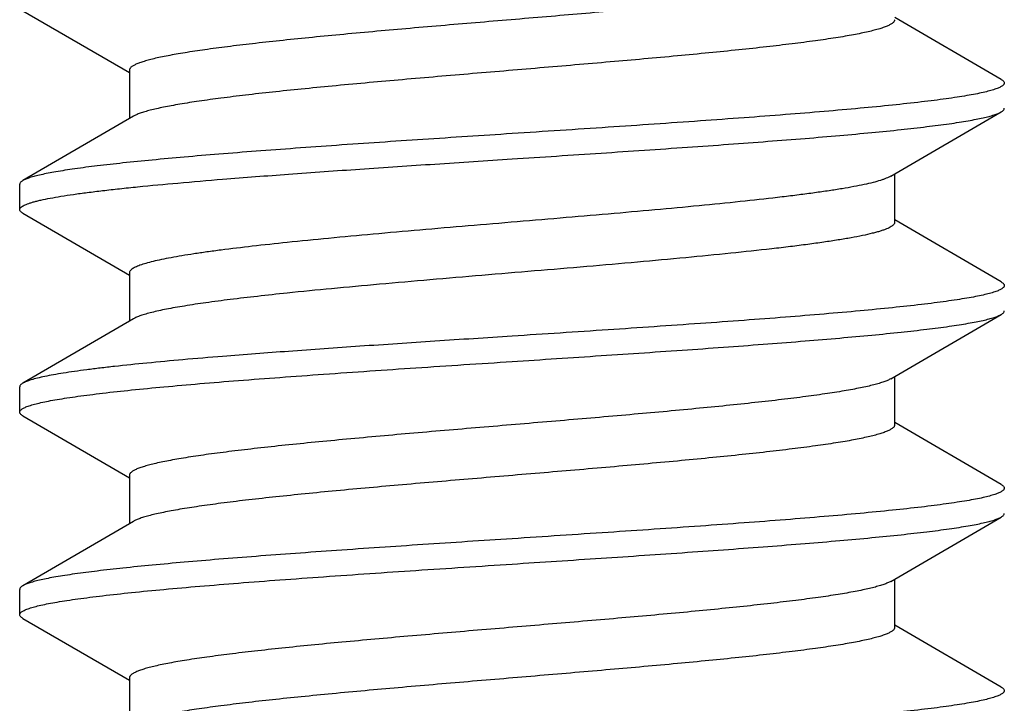
# Model space of a CAD drawing. Units: inches. Extents: x 0 to 11, y 0 to 8.5.
# Drawn here: x 3.6 to 3.8, y 5.8 to 6 of the extents above; entities that cross this region are included whole.
import ezdxf

# ---------------------------------------------------------------- set-up
doc = ezdxf.new("R2010")
doc.units = ezdxf.units.IN
doc.header["$LTSCALE"] = 0.605
doc.header["$MEASUREMENT"] = 0
doc.layers.add('ALL_ASSEMBLY_MEMBERS', color=7, linetype='CONTINUOUS')

msp = doc.modelspace()

# ---------------------------------------------------------------- linework, layer by layer
at = {"layer": 'ALL_ASSEMBLY_MEMBERS', "color": 7, "linetype": 'Continuous'}
for p, q in [((3.56762, 6.00899), (3.59391, 5.99369)), ((3.80907, 5.99204), (3.78279, 6.00734)), ((3.59391, 5.99427), (3.59391, 5.98234)), ((3.5949, 5.98292), (3.56762, 5.96704)), ((3.7818, 5.96811), (3.80907, 5.98399)), ((3.78279, 5.95677), (3.78279, 5.96869)), ((3.56685, 5.95989), (3.56685, 5.96614)), ((3.56762, 5.95899), (3.59391, 5.94369)), ((3.80907, 5.94204), (3.78279, 5.95734)), ((3.59391, 5.94427), (3.59391, 5.93234)), ((3.5949, 5.93292), (3.56762, 5.91704)), ((3.7818, 5.91811), (3.80907, 5.93399)), ((3.78279, 5.90677), (3.78279, 5.91869)), ((3.56685, 5.90989), (3.56685, 5.91614)), ((3.56762, 5.90899), (3.59391, 5.89369)), ((3.80907, 5.89204), (3.78279, 5.90734)), ((3.59391, 5.89427), (3.59391, 5.88234)), ((3.7818, 5.86811), (3.80907, 5.88399)), ((3.5949, 5.88292), (3.56762, 5.86704)), ((3.78279, 5.85677), (3.78279, 5.86869)), ((3.56685, 5.85989), (3.56685, 5.86614)), ((3.7818, 5.86811), (3.78125, 5.86783)), ((3.56762, 5.85899), (3.59391, 5.84369)), ((3.80907, 5.84204), (3.78279, 5.85734)), ((3.59391, 5.84427), (3.59391, 5.83234))]:
    msp.add_line(p, q, dxfattribs=at)
for points, knots in [([(3.78147, 6.01793), (3.7812, 6.0178), (3.78058, 6.01753), (3.77955, 6.01717), (3.77832, 6.0168), (3.7769, 6.01643), (3.77528, 6.01607), (3.77348, 6.0157), (3.7715, 6.01533), (3.7685, 6.01482), (3.76433, 6.01419), (3.75883, 6.01346), (3.75273, 6.01273), (3.74608, 6.01199), (3.73892, 6.01126), (3.72857, 6.01025), (3.71487, 6.00902), (3.69787, 6.00757), (3.68054, 6.00611), (3.66348, 6.00466), (3.6497, 6.00342), (3.63925, 6.00242), (3.63201, 6.00169), (3.62524, 6.00095), (3.61903, 6.00022), (3.61341, 5.99949), (3.60913, 5.99886), (3.60604, 5.99835), (3.60398, 5.99798), (3.60211, 5.99761), (3.60042, 5.99725), (3.59892, 5.99688), (3.59761, 5.99651), (3.5965, 5.99615), (3.5957, 5.99583), (3.59516, 5.99557), (3.59483, 5.99539), (3.59455, 5.9952), (3.59432, 5.99502), (3.59414, 5.99483), (3.59401, 5.99465), (3.59393, 5.99446), (3.59391, 5.99433), (3.59391, 5.99427)], [0, 0, 0, 0, 0.004794, 0.010564, 0.017318, 0.025057, 0.033775, 0.043462, 0.054101, 0.06567, 0.09151, 0.120784, 0.153244, 0.188621, 0.226617, 0.266905, 0.352979, 0.443903, 0.53657, 0.627809, 0.714502, 0.755208, 0.793688, 0.829611, 0.862676, 0.892606, 0.919147, 0.931082, 0.942096, 0.952164, 0.961268, 0.969399, 0.976548, 0.98271, 0.98789, 0.990118, 0.99211, 0.993876, 0.995426, 0.996779, 0.997962, 0.999017, 1, 1, 1, 1]), ([(3.78279, 6.00677), (3.78279, 6.0067), (3.78277, 6.00657), (3.78268, 6.00638), (3.78255, 6.00619), (3.78237, 6.00601), (3.78213, 6.00582), (3.78185, 6.00564), (3.78151, 6.00545), (3.78096, 6.00519), (3.78015, 6.00487), (3.77903, 6.0045), (3.7777, 6.00413), (3.77618, 6.00376), (3.77446, 6.00339), (3.77256, 6.00302), (3.77048, 6.00265), (3.76734, 6.00214), (3.763, 6.00151), (3.7573, 6.00077), (3.751, 6.00003), (3.74415, 5.99929), (3.73682, 5.99855), (3.72625, 5.99754), (3.71232, 5.9963), (3.6951, 5.99483), (3.67765, 5.99337), (3.66057, 5.9919), (3.64684, 5.99066), (3.6365, 5.98965), (3.62938, 5.98891), (3.62277, 5.98817), (3.61673, 5.98743), (3.61133, 5.98669), (3.60724, 5.98606), (3.60432, 5.98554), (3.6024, 5.98517), (3.60067, 5.9848), (3.59913, 5.98443), (3.59778, 5.98406), (3.59664, 5.9837), (3.59569, 5.98333), (3.59514, 5.98306), (3.5949, 5.98292)], [0, 0, 0, 0, 0.000989, 0.00205, 0.003242, 0.004607, 0.006173, 0.007957, 0.009973, 0.012227, 0.017471, 0.023708, 0.030943, 0.039174, 0.048394, 0.058588, 0.069736, 0.081816, 0.108677, 0.138959, 0.172399, 0.208718, 0.247601, 0.288711, 0.376179, 0.46809, 0.561253, 0.652434, 0.738469, 0.778614, 0.816378, 0.85143, 0.883476, 0.912239, 0.937481, 0.948719, 0.959004, 0.968316, 0.976641, 0.983973, 0.990306, 0.995642, 1, 1, 1, 1]), ([(3.80985, 5.99114), (3.80985, 5.99108), (3.80982, 5.99093), (3.8097, 5.99073), (3.80951, 5.99054), (3.80925, 5.99034), (3.80892, 5.99015), (3.80851, 5.98996), (3.80804, 5.98976), (3.80727, 5.98949), (3.80612, 5.98915), (3.80453, 5.98877), (3.80266, 5.98838), (3.80051, 5.988), (3.7981, 5.98761), (3.79542, 5.98722), (3.79248, 5.98683), (3.78807, 5.98629), (3.78197, 5.98563), (3.77399, 5.98486), (3.76518, 5.98408), (3.75563, 5.98331), (3.74544, 5.98253), (3.73084, 5.98147), (3.71175, 5.98018), (3.69625, 5.97916), (3.68835, 5.97864)], [0, 0, 0, 0, 0.001619, 0.003444, 0.005624, 0.008246, 0.011363, 0.015002, 0.019179, 0.023905, 0.035018, 0.048363, 0.063939, 0.081722, 0.101675, 0.123755, 0.147921, 0.17412, 0.232354, 0.297919, 0.370198, 0.448512, 0.532112, 0.620184, 0.806403, 1, 1, 1, 1]), ([(3.80907, 5.99204), (3.80919, 5.99197), (3.8094, 5.99184), (3.80965, 5.99162), (3.80978, 5.99142), (3.80984, 5.99126), (3.80985, 5.99118), (3.80985, 5.99114)], [0, 0, 0, 0, 0.329, 0.596295, 0.812889, 0.908494, 1, 1, 1, 1]), ([(3.68835, 5.97239), (3.69569, 5.97287), (3.71012, 5.97382), (3.72794, 5.97502), (3.74166, 5.976), (3.75134, 5.97672), (3.76049, 5.97744), (3.76905, 5.97816), (3.77694, 5.97888), (3.78409, 5.9796), (3.79045, 5.98031), (3.79523, 5.98093), (3.79862, 5.98143), (3.80082, 5.9818), (3.80279, 5.98216), (3.80452, 5.98251), (3.80601, 5.98287), (3.80709, 5.98318), (3.80784, 5.98344), (3.80831, 5.98362), (3.80871, 5.9838), (3.80896, 5.98393), (3.80907, 5.98399)], [0, 0, 0, 0, 0.181652, 0.357358, 0.441119, 0.521247, 0.597079, 0.667976, 0.733373, 0.792727, 0.84557, 0.89147, 0.911701, 0.930073, 0.946552, 0.961109, 0.973725, 0.984398, 0.98901, 0.993143, 0.996803, 1, 1, 1, 1]), ([(3.80907, 5.98399), (3.80919, 5.98406), (3.8094, 5.98419), (3.80965, 5.98442), (3.80978, 5.98462), (3.80984, 5.98477), (3.80985, 5.98485), (3.80985, 5.98489)], [0, 0, 0, 0, 0.329029, 0.596323, 0.812902, 0.908499, 1, 1, 1, 1]), ([(3.68835, 5.97864), (3.68101, 5.97816), (3.66657, 5.97722), (3.64875, 5.97601), (3.63504, 5.97503), (3.62536, 5.97431), (3.6162, 5.97359), (3.60764, 5.97287), (3.59975, 5.97215), (3.5926, 5.97143), (3.58624, 5.97072), (3.58146, 5.9701), (3.57808, 5.9696), (3.57588, 5.96924), (3.57391, 5.96888), (3.57218, 5.96852), (3.57069, 5.96816), (3.5696, 5.96785), (3.56886, 5.9676), (3.56839, 5.96742), (3.56798, 5.96724), (3.56773, 5.96711), (3.56762, 5.96704)], [0, 0, 0, 0, 0.181651, 0.35735, 0.441108, 0.521235, 0.597066, 0.667966, 0.733366, 0.792722, 0.845567, 0.891466, 0.911698, 0.930071, 0.946551, 0.961108, 0.973724, 0.984398, 0.98901, 0.993143, 0.996803, 1, 1, 1, 1]), ([(3.61693, 5.96739), (3.62235, 5.96783), (3.63364, 5.96869), (3.65111, 5.96992), (3.66949, 5.97115), (3.68201, 5.97197), (3.68835, 5.97239)], [0, 0, 0, 0, 0.227738, 0.474396, 0.733936, 1, 1, 1, 1]), ([(3.7818, 5.96811), (3.78164, 5.96802), (3.78129, 5.96784), (3.7807, 5.96759), (3.78003, 5.96733), (3.77894, 5.96697), (3.77735, 5.96654), (3.77516, 5.96603), (3.77261, 5.96553), (3.76972, 5.96502), (3.76649, 5.96451), (3.76294, 5.96401), (3.75909, 5.9635), (3.75338, 5.9628), (3.74561, 5.96193), (3.7356, 5.96092), (3.72482, 5.95991), (3.71343, 5.9589), (3.70164, 5.95789), (3.68962, 5.95687), (3.67759, 5.95586), (3.66573, 5.95485), (3.65424, 5.95383), (3.64332, 5.95282), (3.63625, 5.95212), (3.63284, 5.95177)], [0, 0, 0, 0, 0.00366, 0.007894, 0.012715, 0.018129, 0.03074, 0.045726, 0.063045, 0.082636, 0.104434, 0.128361, 0.154316, 0.182198, 0.243302, 0.310682, 0.383253, 0.459826, 0.539158, 0.619952, 0.700888, 0.780627, 0.857896, 0.931459, 1, 1, 1, 1]), ([(3.56685, 5.95989), (3.56685, 5.95993), (3.56686, 5.96001), (3.5669, 5.96013), (3.56696, 5.96025), (3.5671, 5.96041), (3.56734, 5.96062), (3.56771, 5.96085), (3.56819, 5.96108), (3.56877, 5.96131), (3.56945, 5.96154), (3.57023, 5.96178), (3.57112, 5.96201), (3.5725, 5.96234), (3.57448, 5.96274), (3.57715, 5.9632), (3.58021, 5.96367), (3.58364, 5.96413), (3.58744, 5.9646), (3.59158, 5.96506), (3.59777, 5.96571), (3.60625, 5.9665), (3.61325, 5.96709), (3.61693, 5.96739)], [0, 0, 0, 0, 0.002307, 0.004726, 0.007355, 0.010271, 0.017164, 0.025704, 0.036035, 0.048226, 0.062317, 0.078327, 0.096265, 0.116134, 0.161651, 0.214775, 0.275339, 0.343163, 0.418046, 0.49974, 0.587983, 0.78297, 1, 1, 1, 1]), ([(3.56762, 5.96704), (3.5675, 5.96697), (3.5673, 5.96684), (3.56705, 5.96662), (3.56691, 5.96642), (3.56686, 5.96626), (3.56685, 5.96618), (3.56685, 5.96614)], [0, 0, 0, 0, 0.329021, 0.596314, 0.812897, 0.908497, 1, 1, 1, 1]), ([(3.56762, 5.95899), (3.5675, 5.95906), (3.5673, 5.95919), (3.56705, 5.95942), (3.56691, 5.95962), (3.56686, 5.95977), (3.56685, 5.95985), (3.56685, 5.95989)], [0, 0, 0, 0, 0.328989, 0.596282, 0.812881, 0.90849, 1, 1, 1, 1]), ([(3.78279, 5.95677), (3.78279, 5.95672), (3.78278, 5.95663), (3.78272, 5.95643), (3.78256, 5.95619), (3.78227, 5.95592), (3.78187, 5.95565), (3.78137, 5.95538), (3.78076, 5.95511), (3.78004, 5.95483), (3.77921, 5.95456), (3.77827, 5.95429), (3.77682, 5.95391), (3.77474, 5.95344), (3.77194, 5.9529), (3.76875, 5.95236), (3.76517, 5.95182), (3.76124, 5.95127), (3.75696, 5.95073), (3.75062, 5.94998), (3.74201, 5.94906), (3.73095, 5.94798), (3.7191, 5.9469), (3.70666, 5.94581), (3.69387, 5.94473), (3.68098, 5.94365), (3.66823, 5.94256), (3.65586, 5.94148), (3.6441, 5.9404), (3.6365, 5.93965), (3.63284, 5.93927)], [0, 0, 0, 0, 0.000906, 0.001849, 0.003962, 0.006534, 0.009671, 0.01343, 0.017837, 0.022909, 0.028653, 0.035071, 0.042165, 0.058366, 0.077202, 0.098598, 0.122472, 0.148719, 0.177215, 0.207833, 0.274875, 0.348594, 0.427623, 0.510485, 0.595632, 0.68147, 0.766379, 0.848784, 0.927185, 1, 1, 1, 1]), ([(3.63284, 5.95177), (3.62997, 5.95147), (3.62453, 5.95088), (3.61794, 5.95008), (3.61313, 5.94944), (3.60991, 5.94897), (3.60696, 5.94851), (3.60429, 5.94804), (3.60192, 5.94758), (3.59984, 5.94711), (3.59807, 5.94665), (3.59679, 5.94625), (3.59593, 5.94592), (3.5954, 5.94569), (3.59495, 5.94546), (3.59457, 5.94522), (3.59428, 5.94499), (3.59407, 5.94475), (3.59394, 5.94451), (3.59391, 5.94435), (3.59391, 5.94427)], [0, 0, 0, 0, 0.215134, 0.408616, 0.49623, 0.577371, 0.6518, 0.719284, 0.779619, 0.832658, 0.878282, 0.916407, 0.93266, 0.947067, 0.959666, 0.97052, 0.979734, 0.987485, 0.994076, 1, 1, 1, 1]), ([(3.80907, 5.94204), (3.80919, 5.94197), (3.8094, 5.94184), (3.80965, 5.94162), (3.80978, 5.94142), (3.80984, 5.94126), (3.80985, 5.94118), (3.80985, 5.94114)], [0, 0, 0, 0, 0.328992, 0.596286, 0.812884, 0.908492, 1, 1, 1, 1]), ([(3.63284, 5.93927), (3.63039, 5.93901), (3.62571, 5.93851), (3.61903, 5.93772), (3.61303, 5.93694), (3.60849, 5.93626), (3.60526, 5.93571), (3.60313, 5.93532), (3.60122, 5.93492), (3.59952, 5.93453), (3.59804, 5.93414), (3.59678, 5.93375), (3.59588, 5.93341), (3.59528, 5.93313), (3.59502, 5.93299), (3.5949, 5.93292)], [0, 0, 0, 0, 0.190901, 0.366045, 0.523369, 0.661337, 0.72269, 0.778765, 0.829456, 0.874677, 0.914358, 0.948449, 0.976952, 0.989145, 1, 1, 1, 1]), ([(3.80985, 5.94114), (3.80985, 5.94108), (3.80982, 5.94093), (3.8097, 5.94073), (3.80951, 5.94054), (3.80925, 5.94034), (3.80892, 5.94015), (3.80851, 5.93996), (3.80804, 5.93976), (3.80727, 5.93949), (3.80612, 5.93915), (3.80453, 5.93877), (3.80266, 5.93838), (3.80051, 5.938), (3.79809, 5.93761), (3.79542, 5.93722), (3.79248, 5.93683), (3.78807, 5.93629), (3.78197, 5.93563), (3.77399, 5.93485), (3.76518, 5.93408), (3.75563, 5.9333), (3.74544, 5.93253), (3.73084, 5.93147), (3.71175, 5.93018), (3.69625, 5.92916), (3.68835, 5.92864)], [0, 0, 0, 0, 0.001619, 0.003444, 0.005624, 0.008246, 0.011363, 0.015002, 0.01918, 0.023906, 0.035019, 0.048365, 0.063942, 0.081726, 0.10168, 0.123762, 0.14793, 0.174131, 0.232371, 0.297939, 0.370219, 0.448529, 0.532126, 0.620193, 0.806405, 1, 1, 1, 1]), ([(3.80907, 5.93399), (3.80919, 5.93406), (3.8094, 5.93419), (3.80965, 5.93442), (3.80978, 5.93462), (3.80984, 5.93477), (3.80985, 5.93485), (3.80985, 5.93489)], [0, 0, 0, 0, 0.329021, 0.596314, 0.812896, 0.908497, 1, 1, 1, 1]), ([(3.68835, 5.92239), (3.69569, 5.92287), (3.71012, 5.92382), (3.72794, 5.92502), (3.74166, 5.926), (3.75133, 5.92672), (3.76049, 5.92744), (3.76905, 5.92816), (3.77694, 5.92888), (3.78409, 5.9296), (3.79045, 5.93031), (3.79523, 5.93093), (3.79862, 5.93143), (3.80082, 5.9318), (3.80279, 5.93216), (3.80452, 5.93251), (3.80601, 5.93287), (3.80709, 5.93318), (3.80784, 5.93344), (3.80831, 5.93362), (3.80871, 5.9338), (3.80896, 5.93393), (3.80907, 5.93399)], [0, 0, 0, 0, 0.181651, 0.357352, 0.44111, 0.521236, 0.597067, 0.667967, 0.733366, 0.792723, 0.845567, 0.891467, 0.911699, 0.930071, 0.946551, 0.961108, 0.973724, 0.984398, 0.98901, 0.993143, 0.996803, 1, 1, 1, 1]), ([(3.68835, 5.92864), (3.68201, 5.92823), (3.66949, 5.92741), (3.65111, 5.92617), (3.63364, 5.92494), (3.62235, 5.92408), (3.61693, 5.92364)], [0, 0, 0, 0, 0.266064, 0.525604, 0.772262, 1, 1, 1, 1]), ([(3.56685, 5.90989), (3.56685, 5.90996), (3.56688, 5.9101), (3.56699, 5.9103), (3.56718, 5.91049), (3.56744, 5.91069), (3.56778, 5.91088), (3.56818, 5.91107), (3.56865, 5.91127), (3.56943, 5.91154), (3.57057, 5.91188), (3.57216, 5.91226), (3.57404, 5.91265), (3.57618, 5.91304), (3.5786, 5.91342), (3.58128, 5.91381), (3.58421, 5.9142), (3.58862, 5.91474), (3.59472, 5.9154), (3.6027, 5.91618), (3.61151, 5.91695), (3.62106, 5.91773), (3.63125, 5.9185), (3.64585, 5.91956), (3.66494, 5.92086), (3.68045, 5.92187), (3.68835, 5.92239)], [0, 0, 0, 0, 0.001619, 0.003444, 0.005624, 0.008246, 0.011363, 0.015002, 0.019179, 0.023905, 0.035018, 0.048363, 0.06394, 0.081723, 0.101675, 0.123756, 0.147922, 0.174122, 0.232356, 0.297921, 0.370201, 0.448514, 0.532114, 0.620186, 0.806404, 1, 1, 1, 1]), ([(3.61693, 5.92364), (3.61367, 5.92338), (3.60743, 5.92286), (3.59854, 5.92204), (3.59172, 5.92134), (3.58678, 5.92077), (3.58347, 5.92036), (3.58044, 5.91995), (3.5777, 5.91954), (3.57526, 5.91913), (3.57312, 5.91872), (3.5713, 5.91832), (3.56997, 5.91796), (3.56907, 5.91767), (3.56851, 5.91747), (3.56804, 5.91726), (3.56775, 5.91712), (3.56762, 5.91704)], [0, 0, 0, 0, 0.196874, 0.376572, 0.536858, 0.609207, 0.676117, 0.737414, 0.792959, 0.842625, 0.886294, 0.923863, 0.955301, 0.968728, 0.980639, 0.991052, 1, 1, 1, 1]), ([(3.56762, 5.91704), (3.5675, 5.91697), (3.5673, 5.91684), (3.56705, 5.91662), (3.56691, 5.91642), (3.56686, 5.91626), (3.56685, 5.91618), (3.56685, 5.91614)], [0, 0, 0, 0, 0.329022, 0.596315, 0.812896, 0.908496, 1, 1, 1, 1]), ([(3.7818, 5.91811), (3.78156, 5.91797), (3.781, 5.9177), (3.78006, 5.91734), (3.77891, 5.91697), (3.77756, 5.9166), (3.77602, 5.91623), (3.77429, 5.91586), (3.77237, 5.91549), (3.76945, 5.91497), (3.76536, 5.91434), (3.75996, 5.9136), (3.75392, 5.91286), (3.74732, 5.91212), (3.74019, 5.91138), (3.72985, 5.91037), (3.71612, 5.90913), (3.69904, 5.90766), (3.68159, 5.9062), (3.66437, 5.90473), (3.65045, 5.90349), (3.63988, 5.90248), (3.63254, 5.90174), (3.62569, 5.901), (3.61939, 5.90026), (3.61369, 5.89953), (3.60935, 5.89889), (3.60622, 5.89838), (3.60413, 5.89801), (3.60223, 5.89764), (3.60051, 5.89727), (3.59899, 5.8969), (3.59767, 5.89653), (3.59654, 5.89616), (3.59573, 5.89584), (3.59518, 5.89558), (3.59485, 5.89539), (3.59456, 5.89521), (3.59433, 5.89502), (3.59414, 5.89484), (3.59401, 5.89465), (3.59393, 5.89446), (3.59391, 5.89433), (3.59391, 5.89427)], [0, 0, 0, 0, 0.00436, 0.009695, 0.016024, 0.023355, 0.031685, 0.040998, 0.051281, 0.062516, 0.087761, 0.116525, 0.148568, 0.183624, 0.221384, 0.261531, 0.347565, 0.438746, 0.53191, 0.62382, 0.711287, 0.752399, 0.791281, 0.827599, 0.861042, 0.891319, 0.918185, 0.930266, 0.941411, 0.951602, 0.960823, 0.969057, 0.976294, 0.982528, 0.987768, 0.990023, 0.992039, 0.993825, 0.995393, 0.996758, 0.997951, 0.999011, 1, 1, 1, 1]), ([(3.56762, 5.90899), (3.5675, 5.90906), (3.5673, 5.90919), (3.56705, 5.90942), (3.56691, 5.90962), (3.56686, 5.90977), (3.56685, 5.90985), (3.56685, 5.90989)], [0, 0, 0, 0, 0.328993, 0.596288, 0.812886, 0.908493, 1, 1, 1, 1]), ([(3.78279, 5.90677), (3.78279, 5.9067), (3.78277, 5.90657), (3.78269, 5.90638), (3.78255, 5.90619), (3.78237, 5.90601), (3.78213, 5.90582), (3.78185, 5.90564), (3.78151, 5.90545), (3.78096, 5.90519), (3.78015, 5.90487), (3.77903, 5.9045), (3.7777, 5.90413), (3.77618, 5.90376), (3.77446, 5.90339), (3.77256, 5.90302), (3.77048, 5.90265), (3.76734, 5.90214), (3.763, 5.90151), (3.7573, 5.90077), (3.751, 5.90003), (3.74415, 5.89929), (3.73682, 5.89855), (3.72625, 5.89754), (3.71232, 5.8963), (3.6951, 5.89483), (3.67765, 5.89337), (3.66057, 5.8919), (3.64684, 5.89066), (3.6365, 5.88965), (3.62938, 5.88891), (3.62277, 5.88817), (3.61673, 5.88743), (3.61133, 5.88669), (3.60724, 5.88606), (3.60432, 5.88554), (3.6024, 5.88517), (3.60067, 5.8848), (3.59913, 5.88443), (3.59778, 5.88406), (3.59664, 5.8837), (3.59569, 5.88333), (3.59514, 5.88306), (3.5949, 5.88292)], [0, 0, 0, 0, 0.000989, 0.002049, 0.003241, 0.004607, 0.006174, 0.00796, 0.009977, 0.012232, 0.017472, 0.023706, 0.030942, 0.039177, 0.048398, 0.058589, 0.069734, 0.081815, 0.108681, 0.138958, 0.172401, 0.208719, 0.2476, 0.288713, 0.37618, 0.46809, 0.561254, 0.652435, 0.738469, 0.778616, 0.816377, 0.851432, 0.883476, 0.912239, 0.937484, 0.948719, 0.959002, 0.968315, 0.976645, 0.983977, 0.990306, 0.99564, 1, 1, 1, 1]), ([(3.80985, 5.89114), (3.80985, 5.89108), (3.80982, 5.89093), (3.8097, 5.89073), (3.80951, 5.89054), (3.80925, 5.89034), (3.80892, 5.89015), (3.80851, 5.88996), (3.80804, 5.88976), (3.80727, 5.88949), (3.80612, 5.88915), (3.80453, 5.88877), (3.80266, 5.88838), (3.80051, 5.888), (3.79809, 5.88761), (3.79541, 5.88722), (3.79248, 5.88683), (3.78807, 5.88629), (3.78197, 5.88563), (3.77398, 5.88485), (3.76518, 5.88408), (3.75563, 5.8833), (3.74544, 5.88253), (3.73084, 5.88147), (3.71175, 5.88018), (3.69625, 5.87916), (3.68835, 5.87864)], [0, 0, 0, 0, 0.001619, 0.003445, 0.005624, 0.008246, 0.011363, 0.015002, 0.01918, 0.023906, 0.03502, 0.048366, 0.063943, 0.081728, 0.101682, 0.123765, 0.147933, 0.174135, 0.232377, 0.297946, 0.37023, 0.44854, 0.532136, 0.620201, 0.806406, 1, 1, 1, 1]), ([(3.80907, 5.89204), (3.80919, 5.89197), (3.8094, 5.89184), (3.80965, 5.89162), (3.80978, 5.89142), (3.80984, 5.89126), (3.80985, 5.89118), (3.80985, 5.89114)], [0, 0, 0, 0, 0.328994, 0.596287, 0.812883, 0.908491, 1, 1, 1, 1]), ([(3.68835, 5.87239), (3.69569, 5.87287), (3.71012, 5.87382), (3.72794, 5.87502), (3.74166, 5.876), (3.75133, 5.87672), (3.76049, 5.87744), (3.76905, 5.87816), (3.77694, 5.87888), (3.78409, 5.8796), (3.79045, 5.88031), (3.79523, 5.88093), (3.79862, 5.88143), (3.80082, 5.8818), (3.80279, 5.88216), (3.80452, 5.88251), (3.80601, 5.88287), (3.80709, 5.88318), (3.80784, 5.88344), (3.80831, 5.88362), (3.80871, 5.8838), (3.80896, 5.88393), (3.80907, 5.88399)], [0, 0, 0, 0, 0.181649, 0.357345, 0.441105, 0.521236, 0.597072, 0.667972, 0.733372, 0.792727, 0.845571, 0.89147, 0.911701, 0.930073, 0.946553, 0.961109, 0.973725, 0.984398, 0.98901, 0.993143, 0.996803, 1, 1, 1, 1]), ([(3.80907, 5.88399), (3.80919, 5.88406), (3.8094, 5.88419), (3.80965, 5.88442), (3.80978, 5.88462), (3.80984, 5.88477), (3.80985, 5.88485), (3.80985, 5.88489)], [0, 0, 0, 0, 0.329011, 0.596305, 0.812894, 0.908496, 1, 1, 1, 1]), ([(3.68835, 5.87864), (3.68101, 5.87816), (3.66657, 5.87722), (3.64875, 5.87601), (3.63503, 5.87503), (3.62536, 5.87431), (3.6162, 5.87359), (3.60764, 5.87287), (3.59975, 5.87215), (3.5926, 5.87143), (3.58624, 5.87072), (3.58146, 5.8701), (3.57808, 5.8696), (3.57587, 5.86924), (3.57391, 5.86888), (3.57218, 5.86852), (3.57069, 5.86816), (3.5696, 5.86785), (3.56886, 5.8676), (3.56839, 5.86742), (3.56798, 5.86724), (3.56773, 5.86711), (3.56762, 5.86704)], [0, 0, 0, 0, 0.181652, 0.357364, 0.441129, 0.52126, 0.597096, 0.667994, 0.733389, 0.792741, 0.845579, 0.891475, 0.911705, 0.930075, 0.946554, 0.961111, 0.973726, 0.984399, 0.98901, 0.993143, 0.996803, 1, 1, 1, 1]), ([(3.56685, 5.85989), (3.56685, 5.85996), (3.56688, 5.8601), (3.56699, 5.8603), (3.56718, 5.86049), (3.56744, 5.86069), (3.56778, 5.86088), (3.56818, 5.86107), (3.56865, 5.86127), (3.56943, 5.86154), (3.57057, 5.86188), (3.57216, 5.86226), (3.57404, 5.86265), (3.57618, 5.86304), (3.5786, 5.86342), (3.58128, 5.86381), (3.58421, 5.8642), (3.58862, 5.86474), (3.59472, 5.8654), (3.6027, 5.86618), (3.61151, 5.86695), (3.62106, 5.86773), (3.63125, 5.8685), (3.64585, 5.86956), (3.66494, 5.87086), (3.68045, 5.87187), (3.68835, 5.87239)], [0, 0, 0, 0, 0.001619, 0.003445, 0.005624, 0.008246, 0.011362, 0.015001, 0.019179, 0.023904, 0.035018, 0.048363, 0.063937, 0.081718, 0.101669, 0.123748, 0.147913, 0.174111, 0.232343, 0.297908, 0.370188, 0.448502, 0.532104, 0.620178, 0.8064, 1, 1, 1, 1]), ([(3.56762, 5.86704), (3.5675, 5.86697), (3.5673, 5.86684), (3.56705, 5.86662), (3.56691, 5.86642), (3.56686, 5.86626), (3.56685, 5.86618), (3.56685, 5.86614)], [0, 0, 0, 0, 0.329031, 0.596326, 0.812903, 0.9085, 1, 1, 1, 1]), ([(3.78125, 5.86783), (3.78096, 5.86769), (3.78032, 5.86743), (3.77923, 5.86707), (3.77796, 5.8667), (3.77649, 5.86634), (3.77483, 5.86597), (3.77227, 5.86546), (3.76861, 5.86483), (3.76371, 5.8641), (3.75817, 5.86338), (3.75203, 5.86264), (3.74535, 5.86191), (3.73818, 5.86118), (3.72782, 5.86018), (3.71415, 5.85896), (3.69719, 5.85751), (3.67993, 5.85606), (3.66297, 5.85461), (3.64927, 5.85338), (3.63889, 5.85239), (3.6317, 5.85165), (3.62499, 5.85092), (3.61882, 5.85019), (3.61325, 5.84946), (3.609, 5.84884), (3.60593, 5.84833), (3.60389, 5.84796), (3.60203, 5.8476), (3.60036, 5.84723), (3.59887, 5.84687), (3.59758, 5.8465), (3.59648, 5.84614), (3.59569, 5.84582), (3.59515, 5.84556), (3.59482, 5.84538), (3.59455, 5.8452), (3.59432, 5.84501), (3.59414, 5.84483), (3.59401, 5.84464), (3.59393, 5.84446), (3.59391, 5.84433), (3.59391, 5.84427)], [0, 0, 0, 0, 0.005045, 0.011063, 0.018063, 0.026041, 0.034985, 0.044884, 0.067484, 0.09367, 0.123231, 0.155931, 0.191491, 0.229619, 0.26999, 0.356083, 0.446857, 0.539238, 0.630093, 0.71634, 0.756816, 0.795062, 0.830762, 0.86361, 0.893337, 0.9197, 0.93155, 0.942482, 0.95248, 0.961524, 0.969598, 0.976694, 0.98281, 0.987955, 0.99017, 0.992151, 0.993907, 0.995448, 0.996793, 0.99797, 0.99902, 1, 1, 1, 1]), ([(3.56762, 5.85899), (3.5675, 5.85906), (3.5673, 5.85919), (3.56705, 5.85942), (3.56691, 5.85962), (3.56686, 5.85977), (3.56685, 5.85985), (3.56685, 5.85989)], [0, 0, 0, 0, 0.329045, 0.596342, 0.812911, 0.908503, 1, 1, 1, 1]), ([(3.78279, 5.85677), (3.78279, 5.8567), (3.78277, 5.85657), (3.78269, 5.85638), (3.78255, 5.85619), (3.78237, 5.85601), (3.78213, 5.85582), (3.78185, 5.85564), (3.78151, 5.85545), (3.78096, 5.85519), (3.78015, 5.85487), (3.77903, 5.8545), (3.7777, 5.85413), (3.77618, 5.85376), (3.77446, 5.85339), (3.77256, 5.85302), (3.77048, 5.85265), (3.76734, 5.85214), (3.763, 5.85151), (3.7573, 5.85077), (3.751, 5.85003), (3.74415, 5.84929), (3.73682, 5.84855), (3.72625, 5.84754), (3.71232, 5.8463), (3.6951, 5.84483), (3.67765, 5.84337), (3.66057, 5.8419), (3.64684, 5.84066), (3.6365, 5.83965), (3.62938, 5.83891), (3.62277, 5.83817), (3.61673, 5.83743), (3.61133, 5.83669), (3.60724, 5.83606), (3.60432, 5.83554), (3.6024, 5.83517), (3.60067, 5.8348), (3.59913, 5.83443), (3.59778, 5.83406), (3.59664, 5.8337), (3.59569, 5.83333), (3.59514, 5.83306), (3.5949, 5.83292)], [0, 0, 0, 0, 0.000989, 0.00205, 0.003243, 0.004609, 0.006176, 0.007962, 0.009977, 0.012231, 0.01747, 0.023706, 0.030944, 0.039178, 0.048397, 0.058587, 0.069734, 0.081817, 0.10868, 0.138958, 0.172402, 0.208718, 0.247601, 0.288712, 0.37618, 0.46809, 0.561253, 0.652435, 0.738468, 0.778614, 0.816375, 0.851431, 0.883473, 0.912239, 0.937481, 0.948716, 0.959001, 0.968316, 0.976643, 0.983973, 0.990303, 0.995639, 1, 1, 1, 1]), ([(3.80907, 5.84204), (3.80919, 5.84197), (3.8094, 5.84184), (3.80965, 5.84162), (3.80978, 5.84142), (3.80984, 5.84126), (3.80985, 5.84118), (3.80985, 5.84114)], [0, 0, 0, 0, 0.329017, 0.596312, 0.812897, 0.908498, 1, 1, 1, 1]), ([(3.80985, 5.84114), (3.80985, 5.84108), (3.80982, 5.84093), (3.8097, 5.84073), (3.80951, 5.84054), (3.80925, 5.84034), (3.80892, 5.84015), (3.80851, 5.83996), (3.80804, 5.83976), (3.80727, 5.83949), (3.80612, 5.83915), (3.80453, 5.83877), (3.80266, 5.83838), (3.80051, 5.838), (3.79809, 5.83761), (3.79542, 5.83722), (3.79248, 5.83683), (3.78807, 5.83629), (3.78197, 5.83563), (3.77399, 5.83485), (3.76518, 5.83408), (3.75563, 5.8333), (3.74544, 5.83253), (3.73084, 5.83147), (3.71175, 5.83018), (3.69625, 5.82916), (3.68835, 5.82864)], [0, 0, 0, 0, 0.001619, 0.003445, 0.005624, 0.008246, 0.011363, 0.015002, 0.01918, 0.023905, 0.035019, 0.048365, 0.063941, 0.081725, 0.101679, 0.123762, 0.14793, 0.174131, 0.232372, 0.297941, 0.370224, 0.448538, 0.532139, 0.620207, 0.806409, 1, 1, 1, 1])]:
    msp.add_open_spline(points, degree=3, knots=knots, dxfattribs=at)

doc.saveas('drawing.dxf')
